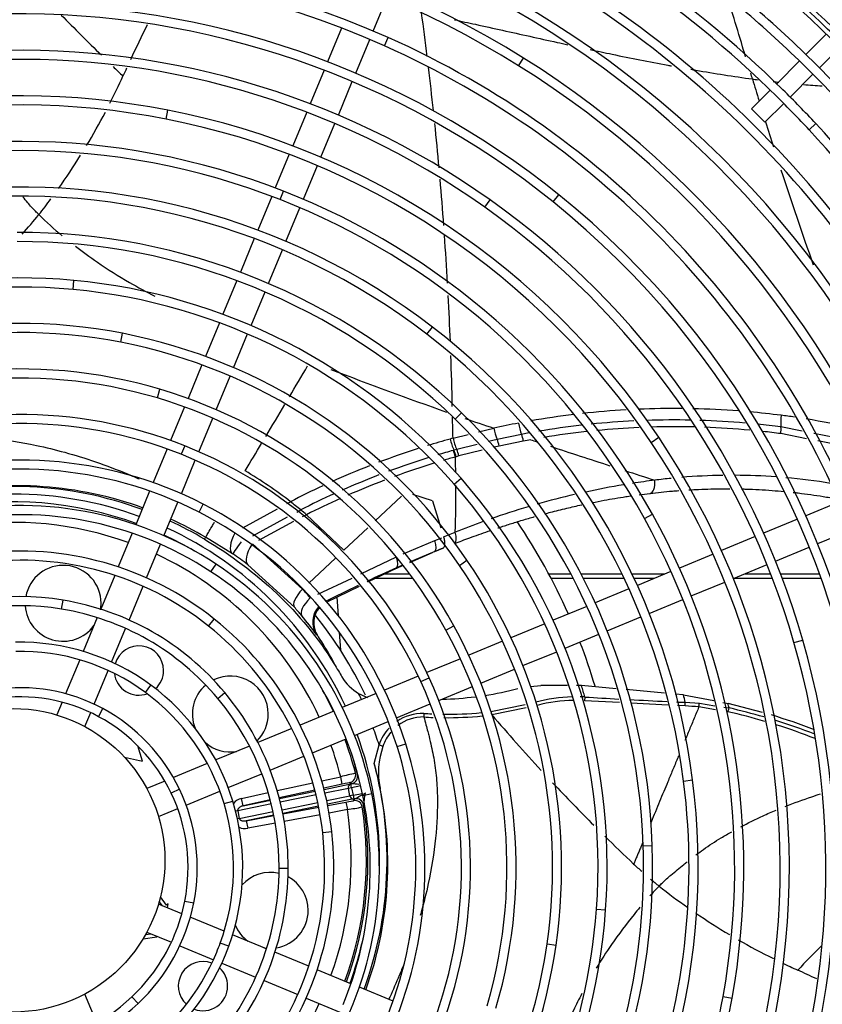
# Model space of a CAD drawing. Units: millimetres. Extents: x -212 to 11006, y -7326 to 721.
# Drawn here: x 4224 to 4436, y -5111 to -4852 of the extents above; entities that cross this region are included whole.
import ezdxf

# ---------------------------------------------------------------- set-up
doc = ezdxf.new("R2010")
doc.units = ezdxf.units.MM
for name, color, linetype in [('CSST00012', 7, 'Continuous'), ('SVSM00001_GRIGLI', 7, 'Continuous'), ('SVSM00001_MOTORE', 7, 'Continuous'), ('SVSM00001_PALE', 7, 'Continuous'), ('SVSM00001_PIASTR', 7, 'Continuous'), ('SVSM00001_RAGNO1', 7, 'Continuous')]:
    doc.layers.add(name, color=color, linetype=linetype)

msp = doc.modelspace()

# ---------------------------------------------------------------- linework, layer by layer
at = {"layer": 'CSST00012', "color": 7, "linetype": 'Continuous'}
for p, q in [((4327.704, -4999.21), (4317.714, -4999.21)), ((4326.813, -4998), (4320.196, -4998)), ((4369.297, -4998), (4363.472, -4998)), ((4369.93, -4999.21), (4364.112, -4999.21)), ((4382.753, -4998), (4372.007, -4998)), ((4383.333, -4999.21), (4372.629, -4999.21)), ((4394.082, -4998), (4385.416, -4998)), ((4391.161, -4999.21), (4385.986, -4999.21)), ((4422.441, -4999.21), (4412.101, -4999.21)), ((4421.975, -4998), (4414.996, -4998)), ((4434.828, -4998), (4424.549, -4998)), ((4435.266, -4999.21), (4425.009, -4999.21))]:
    msp.add_line(p, q, dxfattribs=at)
at = {"layer": 'SVSM00001_GRIGLI', "color": 7, "linetype": 'Continuous'}
for p, q in [((4317.207, -4854.854), (4320.891, -4845.961)), ((4308.87, -4854.07), (4305.191, -4862.951)), ((4436.595, -4855.665), (4431.214, -4861.046)), ((4312.611, -4865.95), (4316.288, -4857.072)), ((4320.182, -4858.768), (4321.16, -4856.575)), ((4434.77, -4864.563), (4440.151, -4859.183)), ((4355.534, -4864.011), (4356.808, -4861.976)), ((4429.516, -4862.744), (4423.522, -4868.738)), ((4304.272, -4865.17), (4300.607, -4874.017)), ((4427.08, -4872.253), (4433.073, -4866.261)), ((4308.028, -4877.014), (4311.693, -4868.168)), ((4421.824, -4870.436), (4416.884, -4875.376)), ((4420.421, -4878.913), (4425.383, -4873.951)), ((4262.679, -4878.084), (4263.143, -4875.728)), ((4299.688, -4876.236), (4296.004, -4885.131)), ((4416.884, -4875.376), (4420.421, -4878.913)), ((4303.427, -4888.122), (4307.11, -4879.232)), ((4432.043, -4880.878), (4433.802, -4879.243)), ((4295.084, -4887.35), (4291.406, -4896.23)), ((4298.832, -4899.217), (4302.509, -4890.34)), ((4292.713, -4899.306), (4293.59, -4897.071)), ((4364.617, -4899.896), (4366.123, -4898.026)), ((4290.487, -4898.449), (4286.805, -4907.338)), ((4346.635, -4901.335), (4348.025, -4899.377)), ((4294.233, -4910.319), (4297.913, -4901.435)), ((4285.886, -4909.558), (4282.205, -4918.443)), ((4289.635, -4921.419), (4293.314, -4912.537)), ((4238.138, -4922.994), (4238.362, -4920.603)), ((4281.286, -4920.663), (4277.609, -4929.538)), ((4285.042, -4932.509), (4288.717, -4923.637)), ((4276.69, -4931.758), (4273.011, -4940.639)), ((4331.339, -4934.808), (4332.802, -4932.905)), ((4250.701, -4936.899), (4251.16, -4934.543)), ((4280.446, -4943.605), (4284.123, -4934.727)), ((4272.092, -4942.859), (4268.418, -4951.73)), ((4275.854, -4954.69), (4279.527, -4945.823)), ((4260.342, -4951.592), (4261.026, -4949.291)), ((4267.498, -4953.95), (4263.826, -4962.815)), ((4271.265, -4965.769), (4274.935, -4956.909)), ((4338.835, -4957.19), (4340.515, -4955.474)), ((4390.453, -4963.295), (4392.45, -4961.962)), ((4262.906, -4965.036), (4259.23, -4973.911)), ((4267.537, -4964.216), (4266.652, -4966.448)), ((4266.676, -4976.848), (4270.346, -4967.988)), ((4338.543, -4974.34), (4340.35, -4972.759)), ((4258.31, -4976.132), (4254.631, -4985.014)), ((4262.086, -4987.929), (4265.757, -4979.067)), ((4271.318, -4981.713), (4272.414, -4979.577)), ((4440.057, -4978.956), (4431.199, -4982.625)), ((4388.667, -4983.368), (4390.768, -4982.205)), ((4428.98, -4983.544), (4420.082, -4987.23)), ((4253.71, -4987.236), (4250.027, -4996.128)), ((4417.863, -4988.149), (4408.966, -4991.834)), ((4434.325, -4989.993), (4443.174, -4986.328)), ((4257.493, -4999.017), (4261.167, -4990.148)), ((4423.211, -4994.597), (4432.107, -4990.912)), ((4406.747, -4992.754), (4397.89, -4996.422)), ((4274.474, -4997.405), (4275.795, -4995.4)), ((4339.933, -4995.725), (4341.917, -4994.374)), ((4412.097, -4999.2), (4420.992, -4995.516)), ((4249.106, -4998.352), (4245.41, -5007.275)), ((4395.671, -4997.342), (4386.815, -5001.01)), ((4252.888, -5010.135), (4256.574, -5001.236)), ((4401.023, -5003.787), (4409.879, -5000.119)), ((4384.595, -5001.929), (4375.716, -5005.607)), ((4235.12, -5007.263), (4235.511, -5004.895)), ((4373.496, -5006.527), (4364.612, -5010.207)), ((4389.956, -5008.371), (4398.805, -5004.706)), ((4244.487, -5009.502), (4240.803, -5018.396)), ((4378.865, -5012.966), (4387.738, -5009.29)), ((4273.838, -5011.739), (4275.337, -5009.864)), ((4336.338, -5012.784), (4338.441, -5011.624)), ((4362.392, -5011.126), (4353.507, -5014.806)), ((4248.301, -5021.21), (4251.969, -5012.354)), ((4367.768, -5017.562), (4376.646, -5013.884)), ((4351.287, -5015.726), (4342.403, -5019.406)), ((4428.079, -5016.07), (4430.386, -5015.405)), ((4356.672, -5022.158), (4365.55, -5018.481)), ((4239.879, -5020.627), (4236.179, -5029.561)), ((4340.182, -5020.326), (4331.3, -5024.005)), ((4243.697, -5032.324), (4247.381, -5023.429)), ((4329.079, -5024.925), (4320.191, -5028.606)), ((4345.575, -5026.755), (4354.453, -5023.077)), ((4257.189, -5029.209), (4258.613, -5027.276)), ((4329.755, -5026.376), (4331.938, -5025.377)), ((4334.481, -5031.35), (4343.357, -5027.674)), ((4276.272, -5030.81), (4278.116, -5029.272)), ((4317.969, -5029.527), (4309.076, -5033.21)), ((4235.252, -5031.798), (4233.859, -5035.161)), ((4323.388, -5035.945), (4332.262, -5032.269)), ((4241.253, -5038.224), (4242.777, -5034.545)), ((4244.874, -5035.609), (4246.019, -5033.499)), ((4306.854, -5034.131), (4297.958, -5037.816)), ((4312.292, -5040.541), (4321.169, -5036.864)), ((4295.734, -5038.737), (4286.833, -5042.424)), ((4284.607, -5043.346), (4275.724, -5047.025)), ((4301.195, -5045.137), (4310.073, -5041.46)), ((4323.506, -5043.476), (4325.796, -5042.751)), ((4273.494, -5047.949), (4264.561, -5051.649)), ((4290.097, -5049.734), (4298.977, -5046.056)), ((4279.025, -5054.321), (4287.878, -5050.654)), ((4262.324, -5052.576), (4257.573, -5054.544)), ((4398.982, -5052.58), (4401.364, -5052.275)), ((4266.161, -5054.71), (4263.994, -5055.744)), ((4267.928, -5058.917), (4276.805, -5055.24)), ((4314.48, -5056.363), (4316.831, -5055.877)), ((4277.919, -5058.541), (4280.216, -5057.843)), ((4260.636, -5061.938), (4265.707, -5059.837)), ((4303.905, -5066.179), (4306.291, -5065.909)), ((4388.35, -5069.619), (4390.749, -5069.539)), ((4292.423, -5075.544), (4294.824, -5075.549)), ((4267.576, -5084.249), (4269.931, -5084.714)), ((4266.794, -5087.568), (4260.636, -5085.017)), ((4376.048, -5086.389), (4378.443, -5086.563)), ((4277.943, -5092.186), (4269.029, -5088.494)), ((4257.573, -5092.411), (4264.03, -5095.086)), ((4279.152, -5096.146), (4276.897, -5095.322)), ((4289.097, -5096.806), (4280.171, -5093.109)), ((4266.25, -5096.006), (4275.107, -5099.674)), ((4300.224, -5101.415), (4291.323, -5097.728)), ((4363.015, -5095.499), (4365.392, -5095.841)), ((4277.327, -5100.594), (4286.24, -5104.286)), ((4311.338, -5106.019), (4302.448, -5102.336)), ((4288.459, -5105.205), (4297.334, -5108.881)), ((4322.441, -5110.618), (4313.56, -5106.939)), ((4244.383, -5116.288), (4241.253, -5108.731)), ((4253.606, -5109.486), (4255.251, -5111.235)), ((4299.552, -5109.8), (4308.421, -5113.473)), ((4409.394, -5109.385), (4411.757, -5109.814))]:
    msp.add_line(p, q, dxfattribs=at)
for radius in [387.159, 40.016]:
    msp.add_circle((4222.319, -5073.478), radius, dxfattribs=at)
for centre, radius, start, end in [((4222.319, -5073.478), 382.157, 337.5, 247.50071), ((4223.465, -5074.644), 375.601, 18.37277, 62.01925), ((4223.552, -5074.58), 345.493, 17.10103, 61.55609), ((4223.552, -5074.58), 347.894, 17.10146, 61.55653), ((4224.201, -5074.074), 286.167, 45.38676, 87.624), ((4224.201, -5074.074), 283.766, 45.34385, 87.624), ((4223.403, -5074.718), 328.078, 10.32302, 55.48833), ((4224.292, -5073.628), 249.714, 57.94927, 97.80963), ((4223.889, -5074.684), 274.829, 24.96492, 65.50758), ((4224.292, -5073.628), 247.313, 57.94927, 97.80963), ((4223.889, -5074.684), 272.429, 24.96492, 65.50758), ((4223.394, -5074.744), 308.097, 45.30011, 53.23006), ((4223.394, -5074.744), 305.696, 8.1741, 53.22957), ((4223.579, -5074.739), 306.763, 44.24161, 53.25694), ((4223.317, -5074.777), 298.165, 45.33165, 54.16298), ((4223.238, -5074.862), 315.887, 2.01096, 50.24268), ((4223.531, -5075.046), 263.296, 26.8119, 66.0196), ((4223.317, -5074.777), 295.764, 45.29979, 54.16247), ((4224.28, -5073.738), 237.793, 65.95754, 112.56439), ((4224.28, -5073.738), 235.392, 65.95754, 112.56439), ((4223.531, -5075.046), 260.895, 26.8119, 66.0196), ((4224.085, -5074.311), 226.388, 51.14046, 90.82408), ((4224.085, -5074.311), 223.987, 51.14046, 90.82408), ((4223.833, -5074.74), 236.489, 20.83828, 65.95754), ((4223.833, -5074.74), 238.89, 20.83828, 65.95754), ((4224.28, -5073.749), 213.82, 54.6382, 93.47246), ((4224.28, -5073.749), 211.419, 54.6382, 93.47246), ((4223.345, -5075.141), 249.099, 18.35108, 57.94927), ((4223.345, -5075.141), 251.5, 18.35108, 57.94927), ((4223.317, -5074.777), 298.165, 8.4007, 45.33165), ((4223.317, -5074.777), 295.764, 8.4002, 45.29979), ((4224.28, -5073.341), 201.398, 78.87417, 122.28024), ((4224.201, -5074.074), 286.167, 42.90847, 45.38676), ((4224.28, -5073.341), 198.997, 78.87417, 122.28024), ((4224.201, -5074.074), 283.766, 42.90847, 45.34385), ((4224.077, -5074.371), 202.448, 33.72783, 78.87417), ((4224.077, -5074.371), 200.047, 33.72783, 78.87417), ((4222.771, -5075.403), 288.119, 0.37632, 42.90847), ((4222.771, -5075.403), 285.718, 0.44658, 42.90847), ((4224.275, -5073.791), 189.828, 68.58338, 111.15117), ((4224.275, -5073.791), 187.427, 68.58338, 111.15117), ((4224.157, -5074.21), 178.244, 52.44441, 97.85508), ((4223.969, -5074.571), 190.665, 28.97578, 68.58338), ((4223.442, -5075.109), 227.412, 4.91634, 51.14046), ((4224.157, -5074.21), 175.843, 52.44441, 97.85508), ((4223.969, -5074.571), 188.264, 28.97578, 68.58338), ((4223.263, -5075.182), 215.577, 16.09869, 54.6382), ((4223.442, -5075.109), 225.011, 4.91634, 51.14046), ((4223.263, -5075.182), 213.176, 16.09869, 54.6382), ((4224.037, -5074.459), 166.507, 45.61009, 90.22503), ((4224.037, -5074.459), 164.106, 45.61009, 90.22503), ((4224.126, -5072.673), 152.734, 84.65203, 128.62416), ((4223.947, -5074.585), 154.655, 41.17864, 84.65203), ((4224.126, -5072.673), 150.333, 84.65203, 128.62416), ((4223.947, -5074.585), 152.254, 41.17864, 84.65203), ((4224.188, -5072.837), 140.9, 78.96403, 124.25179), ((4224.188, -5072.837), 138.499, 78.96403, 124.25179), ((4223.509, -5075.053), 179.308, 7.29828, 52.44441), ((4223.809, -5074.78), 140.478, 34.24634, 78.96403), ((4223.809, -5074.78), 142.879, 34.24634, 78.96403), ((4223.509, -5075.053), 176.907, 7.29828, 52.44441), ((4224.242, -5073.022), 129.083, 73.44343, 118.62977), ((4224.242, -5073.022), 126.682, 73.44343, 118.62977), ((4223.68, -5074.912), 131.055, 28.87586, 73.44343), ((4223.68, -5074.912), 128.654, 28.87586, 73.44343), ((4224.278, -5073.213), 117.268, 68.3526, 112.7564), ((4223.338, -5075.173), 165.105, 1.92755, 45.61009), ((4223.338, -5075.173), 167.506, 1.92755, 45.61009), ((4224.278, -5073.213), 114.867, 68.3526, 112.7564), ((4222.46, -5075.451), 204.393, 348.97091, 33.72783), ((4223.568, -5075.002), 119.192, 24.60422, 68.3526), ((4222.46, -5075.451), 201.992, 348.97091, 33.72783), ((4224.293, -5073.373), 105.42, 62.84046, 108.90422), ((4223.568, -5075.002), 116.791, 24.60422, 68.3526), ((4224.293, -5073.373), 103.019, 62.84046, 108.90422), ((4223.181, -5075.255), 155.673, 355.83437, 41.17864), ((4223.181, -5075.255), 153.272, 355.83437, 41.17864), ((4224.294, -5073.584), 93.622, 56.62648, 102.43381), ((4223.382, -5075.149), 107.416, 17.55436, 62.84046), ((4224.294, -5073.584), 91.221, 56.62648, 102.43381), ((4223.382, -5075.149), 105.015, 17.55436, 62.84046), ((4222.429, -5075.423), 190.025, 349.70478, 28.97578), ((4222.429, -5075.423), 192.426, 349.70478, 28.97578), ((4224.277, -5073.765), 81.795, 51.3734, 97.29384), ((4224.277, -5073.765), 79.394, 51.3734, 97.29384), ((4223.196, -5075.252), 95.619, 11.691, 56.62648), ((4222.992, -5075.337), 141.468, 351.80626, 34.24634), ((4222.992, -5075.337), 143.869, 351.80626, 34.24634), ((4223.196, -5075.252), 93.218, 11.691, 56.62648), ((4224.23, -5073.198), 69.229, 80.62124, 118.29907), ((4224.23, -5073.198), 66.828, 80.62124, 118.29907), ((4224.037, -5074.369), 70.415, 39.82442, 80.62124), ((4224.037, -5074.369), 68.014, 39.82442, 80.62124), ((4223.031, -5075.323), 81.389, 6.45074, 51.3734), ((4223.031, -5075.323), 83.79, 6.45074, 51.3734), ((4222.802, -5075.397), 132.058, 343.69165, 28.87586), ((4222.802, -5075.397), 129.657, 343.69165, 28.87586), ((4224.26, -5073.876), 57.894, 53.60241, 91.23783), ((4222.392, -5075.434), 216.483, 334.84375, 16.09869), ((4222.392, -5075.434), 214.082, 337.5, 16.09869), ((4224.26, -5073.876), 55.493, 53.60241, 91.23783), ((4223.342, -5075.121), 59.441, 16.89873, 53.60241), ((4222.636, -5075.429), 117.816, 339.16283, 24.60422), ((4222.636, -5075.429), 120.217, 339.16283, 24.60422), ((4224.236, -5073.668), 45.695, 61.52976, 98.76406), ((4224.236, -5073.668), 43.294, 61.52976, 98.76406), ((4223.342, -5075.121), 57.04, 16.89873, 53.60241), ((4222.805, -5075.395), 72.018, 359.87733, 39.82442), ((4222.805, -5075.395), 69.617, 359.87733, 39.82442), ((4223.471, -5075.078), 44.899, 25.50631, 61.52976), ((4223.471, -5075.078), 47.3, 25.50631, 61.52976), ((4222.425, -5075.452), 108.419, 334.39128, 17.55436), ((4222.425, -5075.452), 106.018, 337.5, 17.55436), ((4221.555, -5075.304), 181.277, 322.59705, 7.29828), ((4221.555, -5075.304), 178.876, 337.5, 7.29828), ((4222.801, -5075.398), 45.641, 348.81782, 25.50631), ((4222.801, -5075.398), 48.042, 348.81782, 25.50631), ((4222.228, -5075.452), 96.607, 328.77515, 11.691), ((4222.228, -5075.452), 94.206, 337.5, 11.691), ((4221.519, -5075.274), 229.342, 319.04266, 4.91634), ((4221.519, -5075.274), 226.941, 337.5, 4.91634), ((4222.415, -5075.403), 58.009, 339.91731, 16.89873), ((4222.415, -5075.403), 60.41, 339.91731, 16.89873), ((4222.035, -5075.436), 84.793, 321.98784, 6.45074), ((4222.035, -5075.436), 82.392, 337.5, 6.45074), ((4221.442, -5075.237), 169.403, 318.69208, 1.92755), ((4221.442, -5075.237), 167.002, 337.5, 1.92755), ((4221.827, -5075.393), 72.997, 316.43745, 359.87733), ((4221.827, -5075.393), 70.596, 337.5, 359.87733), ((4221.249, -5075.091), 49.624, 313.25151, 348.81782), ((4221.249, -5075.091), 47.223, 337.5, 348.81782), ((4221.199, -5075.111), 157.66, 311.00866, 355.83437), ((4221.199, -5075.111), 155.259, 337.5, 355.83437), ((4221.249, -5075.091), 47.223, 313.25151, 337.5), ((4220.933, -5074.861), 59.586, 337.5, 339.91731), ((4220.933, -5074.861), 59.586, 303.83261, 337.5), ((4220.933, -5074.861), 61.987, 303.83261, 339.91731), ((4221.191, -5075.077), 145.688, 309.85373, 351.80626), ((4221.191, -5075.077), 143.287, 337.5, 351.80626), ((4221.827, -5075.393), 70.596, 316.43745, 337.5), ((4222.035, -5075.436), 82.392, 321.98784, 337.5), ((4220.641, -5074.445), 48.11, 275.48273, 313.25151), ((4221.422, -5075.24), 193.45, 302.66238, 349.70478), ((4221.422, -5075.24), 191.049, 337.5, 349.70478), ((4220.641, -5074.445), 50.511, 275.48273, 313.25151)]:
    msp.add_arc(centre, radius, start, end, dxfattribs=at)
at = {"layer": 'SVSM00001_MOTORE', "color": 7, "linetype": 'Continuous'}
for p, q in [((4307.617, -5004.133), (4307.961, -5008.932)), ((4308.276, -5013.334), (4308.617, -5018.092))]:
    msp.add_line(p, q, dxfattribs=at)
msp.add_arc((4222.319, -5073.478), 102.542, 25.14266, 38.96049, dxfattribs=at)
at = {"layer": 'SVSM00001_PALE', "color": 7, "linetype": 'Continuous'}
for p, q in [((4344.997, -4960.535), (4348.991, -4959.546)), ((4430.227, -4960.33), (4424.629, -4959.22)), ((4338.236, -4962.211), (4342.233, -4961.22)), ((4349.863, -4962.511), (4347.613, -4963.069)), ((4356.29, -4961.188), (4349.863, -4962.511)), ((4356.764, -4962.947), (4350.374, -4964.263)), ((4358.251, -4960.824), (4356.29, -4961.188)), ((4431.37, -4962.341), (4424.611, -4960.997)), ((4445.92, -4963.442), (4433.287, -4960.937)), ((4446.901, -4965.429), (4434.358, -4962.935)), ((4338.491, -4965.352), (4338.299, -4965.405)), ((4339.224, -4965.148), (4338.491, -4965.352)), ((4344.561, -4963.825), (4339.223, -4965.149)), ((4345.936, -4965.364), (4339.786, -4966.889)), ((4350.374, -4964.263), (4349.117, -4964.575)), ((4339.057, -4967.091), (4338.866, -4967.144)), ((4339.786, -4966.889), (4339.058, -4967.091)), ((4317.73, -4983.999), (4324.64, -4977.519)), ((4332.829, -4978.738), (4327.674, -4977)), ((4282.852, -4985.834), (4292.035, -4980.801)), ((4294.494, -4979.453), (4295.414, -4978.949)), ((4297.052, -4981.663), (4298.107, -4981.092)), ((4332.829, -4978.738), (4334.991, -4985.789)), ((4285.475, -4987.931), (4294.671, -4982.952)), ((4299.626, -4982.359), (4298.537, -4982.945)), ((4309.481, -4991.736), (4299.627, -4982.36)), ((4296.199, -4984.2), (4286.992, -4989.145)), ((4309.481, -4991.736), (4315.781, -4985.827)), ((4273.035, -4988.313), (4272.737, -4988.812)), ((4280.139, -4992.653), (4273.048, -4988.321)), ((4333.479, -4989.15), (4335.254, -4988.423)), ((4335.738, -4988.229), (4338.835, -4986.996)), ((4285.375, -4990.013), (4298.566, -5001.972)), ((4325.14, -4992.713), (4333.479, -4989.15)), ((4333.429, -4992.082), (4335.573, -4991.204)), ((4335.569, -4991.206), (4335.603, -4991.193)), ((4335.572, -4991.205), (4335.63, -4991.174)), ((4300.213, -5000.427), (4307.246, -4993.831)), ((4313.932, -4997.969), (4323.325, -4993.488)), ((4333.425, -4992.076), (4326.817, -4994.897)), ((4326.847, -4994.936), (4332.833, -4992.329)), ((4333.426, -4992.082), (4332.833, -4992.329)), ((4333.425, -4992.076), (4333.428, -4992.082)), ((4296.459, -5006.767), (4284.167, -4995.541)), ((4323.412, -4996.432), (4315.699, -5000.192)), ((4324.932, -4995.702), (4323.381, -4996.364)), ((4323.381, -4996.364), (4323.412, -4996.432)), ((4323.412, -4996.432), (4324.966, -4995.755)), ((4302.666, -5003.344), (4311.633, -4999.066)), ((4313.482, -5001.273), (4304.822, -5005.496)), ((4302.553, -5014.23), (4302.344, -5014.047)), ((4306.961, -5021.519), (4306.117, -5019.993)), ((4306.117, -5019.993), (4306.848, -5021.588)), ((4358.683, -5027.616), (4361.413, -5027.432)), ((4381.201, -5028.239), (4372.09, -5027.416)), ((4372.986, -5030.436), (4372.924, -5031.424)), ((4393.96, -5029.392), (4383.841, -5028.478)), ((4398.949, -5029.843), (4396.737, -5029.643)), ((4398.949, -5029.843), (4406.924, -5031.387)), ((4348.226, -5034.261), (4357.235, -5032.377)), ((4382.147, -5031.898), (4372.924, -5031.424)), ((4394.906, -5032.552), (4385.058, -5032.047)), ((4399.383, -5032.782), (4397.349, -5032.677)), ((4399.383, -5032.782), (4399.427, -5031.826)), ((4399.427, -5031.826), (4403.14, -5032.078)), ((4403.14, -5032.078), (4407.181, -5032.714)), ((4409.339, -5031.855), (4410.704, -5032.12)), ((4419.753, -5034.522), (4410.704, -5032.12)), ((4357.517, -5033.246), (4348.482, -5035.135)), ((4407.386, -5033.768), (4403.01, -5033.049)), ((4409.612, -5033.096), (4410.961, -5033.308)), ((4256.457, -5047.304), (4255.182, -5043.293)), ((4317.505, -5047.986), (4318.748, -5043.028)), ((4319.784, -5043.458), (4318.748, -5043.028)), ((4251.643, -5046.248), (4256.457, -5047.304)), ((4291.905, -5055.101), (4301.311, -5053.042)), ((4303.661, -5052.528), (4308.644, -5051.438)), ((4309.072, -5053.392), (4304.183, -5054.462)), ((4304.264, -5054.78), (4311.296, -5053.353)), ((4309.072, -5053.392), (4308.644, -5051.438)), ((4311.544, -5053.298), (4311.032, -5052.981)), ((4311.296, -5053.353), (4311.544, -5053.298)), ((4311.51, -5054.33), (4311.296, -5053.353)), ((4313.913, -5053.804), (4311.51, -5054.33)), ((4282.549, -5057.148), (4289.554, -5055.615)), ((4301.836, -5054.975), (4292.443, -5057.031)), ((4292.48, -5057.173), (4301.909, -5055.259)), ((4302.15, -5056.23), (4292.727, -5058.143)), ((4310.661, -5054.502), (4304.504, -5055.752)), ((4311.51, -5054.33), (4310.661, -5054.502)), ((4311.066, -5056.497), (4310.661, -5054.502)), ((4311.915, -5056.324), (4311.066, -5056.497)), ((4311.51, -5054.33), (4311.915, -5056.324)), ((4311.915, -5056.324), (4314.375, -5055.864)), ((4311.915, -5056.324), (4312.099, -5057.308)), ((4319.014, -5054.441), (4319.032, -5054.524)), ((4319.032, -5054.524), (4319.063, -5054.686)), ((4290.372, -5058.622), (4281.507, -5060.422)), ((4282.977, -5059.103), (4282.549, -5057.148)), ((4290.095, -5057.545), (4282.977, -5059.103)), ((4282.977, -5059.103), (4290.124, -5057.651)), ((4293.187, -5060.127), (4302.602, -5058.215)), ((4304.955, -5057.738), (4311.066, -5056.497)), ((4312.099, -5057.308), (4305.16, -5058.717)), ((4305.224, -5059.04), (4310.035, -5058.139)), ((4310.035, -5058.139), (4310.404, -5060.105)), ((4312, -5057.753), (4312.349, -5057.261)), ((4312.349, -5057.261), (4312.099, -5057.308)), ((4281.507, -5060.422), (4280.966, -5060.531)), ((4281.507, -5060.422), (4281.912, -5062.416)), ((4281.912, -5062.416), (4290.834, -5060.605)), ((4291.039, -5061.584), (4283.78, -5063.058)), ((4302.807, -5059.195), (4293.392, -5061.106)), ((4293.421, -5061.251), (4302.864, -5059.482)), ((4303.229, -5061.449), (4293.787, -5063.218)), ((4310.404, -5060.105), (4305.59, -5061.007)), ((4281.912, -5062.416), (4281.434, -5062.513)), ((4283.78, -5063.058), (4291.061, -5061.694)), ((4283.78, -5063.058), (4284.148, -5065.024)), ((4291.427, -5063.661), (4284.148, -5065.024)), ((4261.696, -5085.457), (4260.835, -5084.333)), ((4262.793, -5085.268), (4261.154, -5083.13)), ((4263.184, -5084.968), (4262.793, -5085.268)), ((4263.046, -5086.016), (4263.184, -5084.968)), ((4256.589, -5094.14), (4260.236, -5093.661)), ((4257.215, -5093.064), (4258.682, -5092.871)), ((4260.236, -5093.661), (4260.216, -5093.506))]:
    msp.add_line(p, q, dxfattribs=at)
for centre, radius, start, end in [((4949.457, -4144.58), 1004.485, 224.661966, 225.514593), ((3428.79, -4972.582), 909.453, 7.011445, 7.742957), ((4817.719, -5125.589), 622.786, 154.064278, 155.002799), ((4949.457, -4144.58), 1004.485, 225.761199, 225.967279), ((4090.627, -4794.356), 176.201, 333.16234, 335.74221), ((4817.719, -5125.589), 622.786, 155.225284, 155.441719), ((3428.79, -4972.582), 909.453, 6.108422, 6.830508), ((4448.163, -4647.442), 222.232, 261.97614, 262.35728), ((5502.022, -4540.204), 1133.176, 196.787918, 197.092471), ((4448.163, -4647.442), 222.232, 263.4024, 263.78094), ((4448.163, -4647.442), 222.232, 265.46253, 266.73186), ((4090.627, -4794.356), 176.201, 329.01625, 332.31108), ((3428.79, -4972.582), 909.453, 5.150143, 5.892301), ((5502.022, -4540.204), 1133.176, 197.384023, 197.737042), ((4090.627, -4794.356), 176.201, 324.62268, 328.0428), ((5502.022, -4540.204), 1133.176, 198.055065, 199.393173), ((3428.79, -4972.582), 909.453, 4.191093, 4.962599), ((4090.627, -4794.356), 176.201, 321.82595, 323.52023), ((4105.319, -4801.287), 160.409, 318.12217, 320.5287), ((3428.79, -4972.582), 909.453, 3.231493, 4.029178), ((3428.79, -4972.582), 909.453, 2.259491, 3.025513), ((3428.79, -4972.582), 909.453, 1.183216, 2.027501), ((2037.123, -3613.601), 2624.507, 329.356808, 329.56325), ((4843.167, -3534.193), 1508.737, 249.144397, 250.378781), ((2037.123, -3613.601), 2624.507, 329.091253, 329.305375), ((4396.547, -5175.029), 220.665, 93.30647, 96.29016), ((4396.547, -5175.029), 220.665, 89.46504, 92.44721), ((4396.547, -5175.029), 220.665, 85.61012, 88.73936), ((4780.488, -3659.839), 1369.463, 251.295816, 251.634063), ((4396.547, -5175.029), 220.665, 96.87955, 99.85957), ((4396.577, -5172.563), 215.18, 92.84202, 95.84604), ((4396.577, -5172.563), 215.18, 88.8529, 91.95147), ((4396.577, -5172.563), 215.18, 85.03145, 88.21115), ((4396.547, -5175.029), 220.665, 82.66618, 84.85196), ((4400.125, -5148.228), 193.627, 81.66705, 82.70399), ((4400.125, -5148.228), 193.627, 76.98178, 80.72982), ((4387.462, -5131.081), 175.796, 100.47854, 102.64094), ((4396.577, -5172.563), 215.18, 96.53242, 99.55373), ((4396.758, -5172.93), 213.755, 92.53204, 95.54034), ((4396.758, -5172.93), 213.755, 88.57147, 91.67989), ((4396.758, -5172.93), 213.755, 84.72051, 87.92624), ((4396.577, -5172.563), 215.18, 82.50911, 84.16418), ((4394.834, -5170.176), 215.53, 105.42821, 107.07761), ((4394.418, -5168.923), 214.211, 105.20503, 105.41026), ((4391.956, -5148.392), 188.754, 100.14461, 100.74539), ((5192.219, -2465.646), 2632.386, 251.540375, 251.577327), ((4396.758, -5172.93), 213.755, 96.26732, 99.30235), ((4396.758, -5172.93), 213.755, 82.51295, 83.78921), ((2037.123, -3613.601), 2624.507, 328.860161, 329.044594), ((4394.834, -5170.176), 215.53, 107.78137, 110.6997), ((4396.828, -5174.705), 217.329, 105.62308, 106.74289), ((4330.096, -4969.044), 8.974, 12.22284, 23.91694), ((4330.313, -4968.978), 8.946, 12.1786, 23.91189), ((4331.111, -4968.749), 8.875, 12.10056, 23.93269), ((5192.219, -2465.646), 2632.386, 251.659113, 252.018075), ((4396.828, -5174.705), 217.329, 107.38642, 110.34092), ((4396.748, -5174.616), 215.395, 105.5884, 106.45066), ((4009.705, -4976.544), 329.296, 0.93572, 1.63587), ((4394.834, -5170.176), 215.53, 111.38848, 114.23662), ((4396.748, -5174.616), 215.395, 107.07883, 110.07905), ((5192.219, -2465.646), 2632.386, 252.10856, 252.289648), ((4221.998, -5073.949), 120.063, 52.30395, 59.20955), ((4396.828, -5174.705), 217.329, 111.06196, 113.82631), ((4396.748, -5174.616), 215.395, 110.8119, 113.60627), ((4417.451, -5180.685), 209.036, 97.14987, 98.78174), ((4411.759, -5131.683), 159.707, 95.75575, 97.31166), ((4411.759, -5131.683), 159.707, 90.88394, 94.75666), ((4411.759, -5131.683), 159.707, 85.82859, 89.71012), ((4411.759, -5131.683), 159.707, 80.64107, 84.90297), ((4222.319, -5073.478), 98.54, 69.82737, 104.99234), ((4223.253, -5072.739), 98.01, 70.20478, 101.61036), ((4394.834, -5170.176), 215.53, 114.95187, 117.46992), ((4009.705, -4976.544), 329.296, 358.18121, 0.33513), ((4417.451, -5180.685), 209.036, 99.44578, 102.21594), ((4222.319, -5073.478), 96.548, 69.87542, 110.12458), ((4396.828, -5174.705), 217.329, 114.42534, 117.01648), ((4396.748, -5174.616), 215.395, 114.17044, 116.80153), ((4417.451, -5180.685), 209.036, 103.06108, 105.8315), ((4222.319, -5073.478), 94.513, 69.92661, 100.8302), ((4188.969, -5115.35), 173.021, 50.89265, 52.03281), ((4244.629, -5046.738), 84.672, 49.49334, 50.83281), ((4417.451, -5180.685), 209.036, 106.51686, 109.32575), ((4223.253, -5072.739), 98.01, 59.47876, 65.5003), ((4222.319, -5073.478), 89.094, 70.0743, 98.63223), ((4222.319, -5073.478), 96.548, 24.87542, 65.12458), ((4222.319, -5073.478), 98.54, 59.22616, 65.17263), ((4417.451, -5180.685), 209.036, 109.93047, 112.0917), ((4222.319, -5073.478), 94.513, 59.6076, 65.07339), ((4406.682, -5168.499), 191.028, 111.83528, 112.54967), ((4222.319, -5073.478), 89.094, 25.0743, 64.9257), ((4274.075, -5001.682), 10.876, 55.65141, 56.1132), ((4220.094, -5080.636), 106.52, 53.02191, 55.64095), ((4235.517, -5005.723), 10.004, 0, 169.99162), ((4512.34, -5419.763), 463.651, 114.05076, 115.11852), ((4512.34, -5419.763), 463.651, 115.42574, 116.6217), ((4236.313, -5058.401), 84.022, 40.06395, 42.19095), ((4235.517, -5005.723), 10.004, 183.78392, 324.14632), ((4235.517, -5005.723), 10.004, 350.22733, 0), ((4236.022, -5061.103), 81.272, 39.88905, 41.95707), ((4307.516, -5010.857), 6, 137.79128, 214.18506), ((4224.969, -5070.532), 95.799, 36.12956, 39.97628), ((4241.368, -5055.784), 73.962, 33.87462, 34.18373), ((4236.392, -5059.12), 79.953, 29.29898, 33.87149), ((4255.469, -5023.437), 6.503, 0, 163.94918), ((4255.469, -5023.437), 6.503, 186.82194, 289.6851), ((4255.469, -5023.437), 6.503, 312.56193, 0), ((4279.562, -5034.9), 10.004, 0, 116.22657), ((4279.562, -5034.9), 10.004, 130.24283, 202.15059), ((4367.084, -5234.049), 206.694, 89.62623, 91.57209), ((4367.084, -5234.049), 206.694, 88.61209, 88.9785), ((4222.319, -5073.478), 156.694, 15.94323, 17.09535), ((4222.319, -5073.478), 93.095, 24.96358, 29.23639), ((4222.319, -5073.478), 101.122, 24.76791, 25.78351), ((4319.347, -5019.119), 11.97, 240.06797, 252.1544), ((4333.21, -4943.5), 87.537, 271.42699, 277.18025), ((4333.21, -4943.5), 87.537, 278.78913, 284.6494), ((4370.647, -5070.659), 40.291, 91.43974, 105.29607), ((4370.647, -5070.659), 40.291, 86.67288, 88.43303), ((4222.318, -5073.478), 181.941, 13.23416, 13.87651), ((4370.264, -5068.941), 37.61, 90.39605, 105.12968), ((4396.487, -5096.905), 64.188, 84.16718, 87.41398), ((4222.319, -5073.478), 192.872, 12.02097, 12.38227), ((4279.562, -5034.9), 10.004, 314.80782, 0), ((4330.354, -5047.02), 12.273, 89.06501, 124.50759), ((4336.976, -5035.118), 6.433, 176.71253, 185.08448), ((4336.813, -4941.24), 93.718, 266.1705, 267.47227), ((4336.813, -4941.24), 93.718, 269.20798, 275.44606), ((4336.562, -4939.46), 96.414, 269.53909, 275.57601), ((4743.12, -4697.725), 519.215, 220.52993, 222.69198), ((4373.534, -5195.992), 165.893, 73.59553, 77.07196), ((4373.201, -5197.113), 168.101, 73.78934, 77.01919), ((4372.857, -5196.807), 168.996, 68.98992, 73.04847), ((4330.425, -5046.857), 11.17, 89.26061, 126.97415), ((4336.562, -4939.46), 96.414, 266.43643, 267.89282), ((4373.201, -5197.113), 168.101, 68.96615, 72.76777), ((4373.534, -5195.992), 165.893, 68.75054, 72.54808), ((4222.319, -5073.478), 96.548, 0, 20.12458), ((4222.319, -5073.478), 101.122, 17.52443, 20.23209), ((4330.354, -5047.02), 12.273, 136.92172, 161.01901), ((4330.425, -5046.857), 11.17, 140.10808, 162.28315), ((4279.562, -5034.9), 10.004, 229.01167, 279.14632), ((4222.319, -5073.478), 89.094, 14.32242, 19.9257), ((4222.319, -5073.478), 93.095, 14.26805, 20.03642), ((4338.725, -5050.304), 20.14, 160.12742, 191.85466), ((4222.319, -5073.478), 93.515, 13.99646, 17.06543), ((4222.319, -5073.478), 98.54, 339.82737, 14.99234), ((4219.197, -5074.371), 101.787, 11.29116, 15.02348), ((4345.925, -5203.324), 156.395, 102.32444, 103.79095), ((4310.603, -5051.026), 2.002, 282.35341, 14.2414), ((4311.116, -5051.344), 2.001, 282.35038, 13.99853), ((4291.322, -5264.969), 212.634, 84.03262, 84.54275), ((4743.12, -4697.725), 519.215, 223.17836, 224.90465), ((4213.513, -4874.543), 207.736, 298.40968, 299.29135), ((4131.987, -5031.302), 184.781, 351.40552, 352.40689), ((4223.058, -5074.411), 98.01, 340.20478, 11.61036), ((4222.319, -5073.478), 93.515, 339.95252, 8.95819), ((4312.369, -5059.719), 2.001, 8.68354, 100.60516), ((4312.717, -5059.229), 2.002, 8.98553, 100.60052), ((4222.319, -5073.478), 89.094, 340.0743, 8.63223), ((4222.319, -5073.478), 93.095, 339.96358, 8.68661), ((4285.446, -4905.42), 156.686, 279.16528, 280.6289), ((4743.12, -4697.725), 519.215, 225.356, 226.51824), ((4222.319, -5073.478), 96.548, 358.48093, 0), ((4494.51, -4956.477), 160.409, 227.35282, 228.37198), ((4290.074, -5086.676), 10.004, 76.52214, 137.8943), ((4290.074, -5086.676), 10.004, 0, 61.92354), ((4494.51, -4956.477), 160.409, 229.48466, 230.5287), ((4501.441, -4941.786), 176.201, 231.82595, 234.87788), ((4290.074, -5086.676), 10.004, 279.30231, 0), ((4501.441, -4941.786), 176.201, 235.72618, 239.15307), ((4290.074, -5086.676), 10.004, 203.18754, 234.14632), ((4222.319, -5073.478), 94.513, 339.92661, 347.84912), ((4501.441, -4941.786), 176.201, 240.01829, 243.4326), ((4290.074, -5086.676), 10.004, 260.22733, 264.70371), ((5151.217, -5800.615), 1004.485, 135.450591, 135.967279), ((4272.36, -5106.627), 6.503, 68.96361, 227.62957), ((4272.36, -5106.627), 6.503, 0, 47.56493), ((4501.441, -4941.786), 176.201, 244.30078, 245.74221), ((4170.208, -5668.877), 622.786, 64.932255, 65.441719), ((4272.36, -5106.627), 6.503, 249.02826, 0), ((4222.319, -5073.478), 89.094, 295.0743, 334.9257)]:
    msp.add_arc(centre, radius, start, end, dxfattribs=at)
for centre, major_axis, ratio, start_param, end_param in [((4427.328, -4956.534), (-0.861, -6.11), 0.4276575, 4.7128021, 5.2267905), ((4351.712, -4959.594), (-1.349, 6.021), 0.4310325, 1.466588, 1.9776872), ((4358.241, -4958.245), (-1.162, 6.06), 0.4386445, 1.4821565, 1.9920345), ((4423.01, -4960.831), (0.461, 3.673), 0.4345461, 4.7218904, 5.2203131), ((4340.124, -4962.583), (-1.714, 5.927), 0.4057889, 1.4255257, 1.9364273), ((4340.871, -4962.369), (-1.692, 5.934), 0.407686, 1.4286129, 1.9391661), ((4348.753, -4964.261), (-0.794, 3.616), 0.4295728, 4.6177879, 5.1210848), ((4355.12, -4962.954), (-0.689, 3.637), 0.4378549, 4.6315347, 5.1345751), ((4389.725, -4973.058), (-0.433, 3.677), 0.4544331, 3.1320937, 4.6001621), ((4283.52, -4987.694), (-3.348, -4.982), 0.4305532, 4.9008902, 6.2679211), ((4337.295, -4986.538), (-1.344, 3.45), 0.3555288, 3.2454092, 4.4430769), ((4283.597, -4987.747), (-3.387, -4.956), 0.018233, 0.0138143, 1.211449), ((4287.811, -4990.772), (-3.612, -4.794), 0.4044008, 4.9067121, 6.2665633), ((4331.966, -4988.676), (1.417, -3.42), 0.3415947, 0.0371417, 1.292408), ((4321.852, -4992.995), (1.49, -3.389), 0.3240132, 0.036898, 1.2629062), ((4300.945, -5002.78), (-4.465, -4.011), 0.372902, 4.9187721, 6.2692163), ((4303.005, -5005.157), (-4.607, -3.848), 0.370651, 4.9301098, 6.2707809), ((4307.275, -5010.625), (-4.126, -4.359), 0.9993114, 4.7207331, 6.0769033), ((4319.356, -5019.081), (-5.565, 10.647), 0.9992274, 1.6148683, 2.1381113), ((4360.53, -5031.641), (0.347, -1.198), 0.4283405, -0.9247751, -0.7282332), ((4403.053, -5032.098), (-0.129, -1.241), 0.0675586, 0.7041974, 1.5938047), ((4348.593, -5034.146), (0.165, -1.236), 0.304147, 4.7643487, 5.5967186), ((4410.694, -5033.365), (-0.28, -1.216), 0.1994492, 0.7348598, 1.663445), ((4311.116, -5051.344), (-1.129, -1.652), 0.9999138, 0.8147889, 2.4143552), ((4309.076, -5053.409), (1.956, 0.428), 0.0087262, 0.0093927, 1.5709669), ((4311.51, -5054.33), (-0.199, 0.98), 0.8660254, 0.0174533, 1.5707963), ((4283.205, -5060.077), (3.396, 0.69), 0.8660254, 1.5882496, 2.3467918), ((4310.033, -5058.122), (-1.968, -0.369), 0.0087262, 1.57056, 3.1322657), ((4311.915, -5056.324), (0.199, -0.98), 0.8660254, 4.712389, 6.265732), ((4312.717, -5059.228), (-1.684, 1.081), 0.9999138, 3.8688306, 5.4683965), ((4283.61, -5062.071), (3.396, 0.69), 0.8660254, 4.012977, 4.6949357)]:
    msp.add_ellipse(centre, major_axis=major_axis, ratio=ratio, start_param=start_param, end_param=end_param, dxfattribs=at)
for points, knots in [([(4415.332, -4861.621), (4415.064, -4860.742), (4413.933, -4857.028), (4412.398, -4851.953), (4411.143, -4847.771), (4410.733, -4846.403)], [0.05749769, 0.05749769, 0.05749769, 0.05749769, 0.08333333, 0.16666667, 0.20725542, 0.20725542, 0.20725542, 0.20725542]), ([(4338.599, -4851.886), (4340.447, -4852.284), (4344.668, -4853.199), (4351.288, -4854.653), (4358.461, -4856.246), (4364.196, -4857.522), (4367.54, -4858.26), (4368.476, -4858.465)], [0.1015974, 0.1015974, 0.1015974, 0.1015974, 0.16666667, 0.25, 0.33333333, 0.41666667, 0.44903084, 0.44903084, 0.44903084, 0.44903084]), ([(4374.334, -4859.739), (4376.279, -4860.157), (4380.654, -4861.084), (4387.487, -4862.477), (4392.705, -4863.484), (4395.483, -4863.995), (4395.804, -4864.053)], [0.51637716, 0.51637716, 0.51637716, 0.51637716, 0.58333333, 0.66666667, 0.75, 0.76086505, 0.76086505, 0.76086505, 0.76086505]), ([(4400.869, -4864.952), (4401.325, -4865.031), (4404.25, -4865.531), (4409.664, -4866.412), (4414.634, -4867.172), (4417.142, -4867.499)], [0.81796489, 0.81796489, 0.81796489, 0.81796489, 0.83333333, 0.91666667, 1, 1, 1, 1]), ([(4229.145, -4903.257), (4228.836, -4902.96), (4227.811, -4901.975), (4226.403, -4900.386), (4225.321, -4899.084), (4224.887, -4898.555)], [0, 0, 0, 0, 0.019592581, 0.06500054, 0.095864376, 0.095864376, 0.095864376, 0.095864376]), ([(4238.737, -4911.571), (4240.626, -4913.031), (4245.234, -4916.405), (4252.229, -4920.807), (4257.414, -4923.601), (4259.68, -4924.753)], [0.15753377, 0.15753377, 0.15753377, 0.15753377, 0.24632613, 0.3694892, 0.46260186, 0.46260186, 0.46260186, 0.46260186]), ([(4184.53, -4965.228), (4185.229, -4965.05), (4186.491, -4964.729), (4188.219, -4964.257), (4190.077, -4963.766), (4192.175, -4963.273), (4195.553, -4962.572), (4199.871, -4961.948), (4207.055, -4961.501), (4216.518, -4961.952), (4226.871, -4963.609), (4236.12, -4965.889), (4244.235, -4968.377), (4250.775, -4970.894), (4254.599, -4972.527), (4255.55, -4972.944)], [0, 0, 0, 0, 0.02859032, 0.0515587, 0.06888392, 0.10146146, 0.13207945, 0.19508487, 0.25667648, 0.37977808, 0.50635889, 0.58369091, 0.66671686, 0.75577993, 0.78534024, 0.78534024, 0.78534024, 0.78534024]), ([(4400.406, -4975.826), (4400.984, -4975.792), (4403.729, -4975.643), (4407.328, -4975.535), (4410.351, -4975.527), (4411.202, -4975.531)], [0.1567781, 0.1567781, 0.1567781, 0.1567781, 0.18320161, 0.28220096, 0.3209738, 0.3209738, 0.3209738, 0.3209738]), ([(4414.244, -4975.574), (4414.63, -4975.583), (4417.325, -4975.657), (4421.083, -4975.853), (4424.454, -4976.137), (4425.516, -4976.238)], [0.36716827, 0.36716827, 0.36716827, 0.36716827, 0.38475795, 0.48988573, 0.53819873, 0.53819873, 0.53819873, 0.53819873]), ([(4374.942, -4979.172), (4375.976, -4978.963), (4378.917, -4978.394), (4382.358, -4977.811), (4384.767, -4977.451), (4385.262, -4977.379)], [0.7068048, 0.7068048, 0.7068048, 0.7068048, 0.76685235, 0.87747911, 0.90610517, 0.90610517, 0.90610517, 0.90610517]), ([(4390.142, -4976.737), (4392.105, -4976.505), (4394.631, -4976.249), (4397.163, -4976.047), (4397.724, -4976.006)], [0, 0, 0, 0, 0.09019335, 0.11588856, 0.11588856, 0.11588856, 0.11588856]), ([(4427.829, -4976.475), (4428.29, -4976.526), (4430.931, -4976.828), (4434.779, -4977.369), (4438.161, -4977.956), (4439.365, -4978.18)], [0.57330222, 0.57330222, 0.57330222, 0.57330222, 0.59428669, 0.69351705, 0.74850734, 0.74850734, 0.74850734, 0.74850734]), ([(4362.389, -4982.134), (4362.909, -4981.994), (4364.841, -4981.481), (4368.089, -4980.669), (4370.824, -4980.045), (4372.144, -4979.759)], [0.46289308, 0.46289308, 0.46289308, 0.46289308, 0.49326834, 0.5758023, 0.65258106, 0.65258106, 0.65258106, 0.65258106]), ([(4350.088, -4985.846), (4350.147, -4985.826), (4351.204, -4985.474), (4353.348, -4984.778), (4356.508, -4983.801), (4358.672, -4983.169), (4359.748, -4982.864)], [0.22339269, 0.22339269, 0.22339269, 0.22339269, 0.2268446, 0.28508558, 0.34856476, 0.41146735, 0.41146735, 0.41146735, 0.41146735]), ([(4273.03, -4988.309), (4273.024, -4988.3), (4273.046, -4988.283), (4273.171, -4988.081), (4273.451, -4987.625), (4273.89, -4986.872), (4274.524, -4985.798), (4275.122, -4984.799), (4275.336, -4984.443), (4275.358, -4984.406)], [0.00336245, 0.00336245, 0.00336245, 0.00336245, 0.06055967, 0.24889947, 0.37547549, 0.50126515, 0.76376238, 0.88757677, 0.9016863, 0.9016863, 0.9016863, 0.9016863]), ([(4335.738, -4988.227), (4335.835, -4988.564), (4335.916, -4988.909), (4336.02, -4989.57), (4336.044, -4989.885), (4336.025, -4990.429), (4335.983, -4990.659), (4335.843, -4991.003), (4335.745, -4991.117), (4335.631, -4991.176)], [0, 0, 0, 0, 0.25, 0.25, 0.5, 0.5, 0.75, 0.75, 1, 1, 1, 1]), ([(4338.623, -4989.994), (4339.283, -4989.737), (4340.643, -4989.213), (4342.771, -4988.415), (4345.076, -4987.575), (4346.908, -4986.929), (4347.971, -4986.563), (4348.196, -4986.486)], [0, 0, 0, 0, 0.03855973, 0.07954997, 0.12446303, 0.17342234, 0.18656746, 0.18656746, 0.18656746, 0.18656746]), ([(4403.01, -5033.049), (4402.804, -5033.546), (4402.392, -5034.538), (4401.77, -5036.035), (4401.147, -5037.538), (4400.522, -5039.048), (4399.926, -5040.491), (4399.538, -5041.433), (4399.359, -5041.867)], [0, 0, 0, 0, 0.03952879, 0.07892593, 0.11817683, 0.15726667, 0.19618092, 0.22920583, 0.22920583, 0.22920583, 0.22920583]), ([(4330.569, -5035.688), (4330.747, -5036.388), (4331.068, -5037.65), (4331.539, -5039.377), (4332.031, -5041.235), (4332.524, -5043.333), (4333.225, -5046.712), (4333.848, -5051.03), (4334.296, -5058.213), (4333.845, -5067.677), (4332.188, -5078.029), (4330.494, -5084.899), (4329.712, -5087.704), (4329.627, -5088.003)], [0, 0, 0, 0, 0.02859032, 0.0515587, 0.06888392, 0.10146146, 0.13207945, 0.19508487, 0.25667648, 0.37977808, 0.50635889, 0.58369091, 0.59291838, 0.59291838, 0.59291838, 0.59291838]), ([(4397.674, -5045.938), (4397.572, -5046.183), (4397.259, -5046.936), (4396.732, -5048.2), (4396.093, -5049.731), (4395.452, -5051.265), (4394.321, -5053.991), (4392.652, -5058.002), (4391.13, -5061.685), (4390.332, -5063.624), (4390.287, -5063.732)], [0.3314704, 0.3314704, 0.3314704, 0.3314704, 0.34978682, 0.38763981, 0.42528568, 0.46273896, 0.50002003, 0.62342002, 0.74993225, 0.75740431, 0.75740431, 0.75740431, 0.75740431]), ([(4425.745, -5059.264), (4428.048, -5058.359), (4431.149, -5057.248), (4434.287, -5056.216), (4435.057, -5055.969)], [0.58255404, 0.58255404, 0.58255404, 0.58255404, 0.6877934, 0.72189125, 0.72189125, 0.72189125, 0.72189125]), ([(4282.977, -5059.103), (4282.922, -5059.115), (4282.82, -5059.139), (4282.677, -5059.182), (4282.552, -5059.226), (4282.446, -5059.269), (4282.284, -5059.342), (4282.082, -5059.454), (4281.878, -5059.608), (4281.736, -5059.75), (4281.636, -5059.877), (4281.559, -5060.011), (4281.51, -5060.151), (4281.489, -5060.289), (4281.501, -5060.378), (4281.507, -5060.422)], [0, 0, 0, 0, 0.0805556, 0.1527008, 0.2164373, 0.2717675, 0.3186957, 0.4730094, 0.6015327, 0.6812942, 0.7523113, 0.8234317, 0.8871704, 0.9452667, 1, 1, 1, 1]), ([(4414.03, -5064.669), (4415.957, -5063.649), (4419.02, -5062.115), (4422.189, -5060.723), (4423.341, -5060.24)], [0.39742465, 0.39742465, 0.39742465, 0.39742465, 0.49235585, 0.54569968, 0.54569968, 0.54569968, 0.54569968]), ([(4281.912, -5062.416), (4281.917, -5062.438), (4281.928, -5062.482), (4281.954, -5062.546), (4281.987, -5062.609), (4282.029, -5062.669), (4282.079, -5062.728), (4282.137, -5062.783), (4282.202, -5062.835), (4282.275, -5062.884), (4282.356, -5062.929), (4282.445, -5062.97), (4282.592, -5063.026), (4282.819, -5063.083), (4283.108, -5063.113), (4283.436, -5063.111), (4283.653, -5063.077), (4283.78, -5063.058)], [0, 0, 0, 0, 0.0282074, 0.0571152, 0.0871071, 0.1185273, 0.1516755, 0.186807, 0.2241368, 0.2638439, 0.3060772, 0.3509604, 0.3985968, 0.5270735, 0.6814293, 0.8144313, 1, 1, 1, 1]), ([(4402.255, -5072.055), (4402.902, -5071.565), (4405.037, -5069.987), (4408.168, -5067.925), (4410.745, -5066.455), (4411.694, -5065.93)], [0.19214255, 0.19214255, 0.19214255, 0.19214255, 0.22868853, 0.31140578, 0.35882675, 0.35882675, 0.35882675, 0.35882675]), ([(4388.172, -5068.901), (4388.097, -5069.079), (4387.872, -5069.616), (4387.499, -5070.5), (4387.059, -5071.541), (4386.636, -5072.546), (4386.23, -5073.515), (4385.965, -5074.152), (4385.836, -5074.464)], [0.87524681, 0.87524681, 0.87524681, 0.87524681, 0.88733477, 0.91170374, 0.93511682, 0.95761392, 0.97923073, 1, 1, 1, 1]), ([(4392.539, -5080.304), (4392.836, -5079.995), (4393.822, -5078.969), (4395.441, -5077.534), (4397.335, -5075.963), (4398.754, -5074.811), (4399.613, -5074.121), (4399.906, -5073.887)], [0, 0, 0, 0, 0.01959258, 0.06500054, 0.09771507, 0.13047265, 0.14740049, 0.14740049, 0.14740049, 0.14740049]), ([(4387.457, -5085.868), (4386.946, -5086.48), (4384.35, -5089.655), (4380.403, -5094.916), (4377.262, -5099.794), (4375.983, -5101.911)], [0.09342025, 0.09342025, 0.09342025, 0.09342025, 0.12316307, 0.24632613, 0.33756254, 0.33756254, 0.33756254, 0.33756254]), ([(4325.316, -5100.783), (4324.914, -5101.807), (4323.728, -5104.733), (4322.363, -5107.85), (4321.399, -5109.938), (4321.304, -5110.142)], [0.724165852, 0.724165852, 0.724165852, 0.724165852, 0.755779932, 0.814640913, 0.821018217, 0.821018217, 0.821018217, 0.821018217]), ([(4372.195, -5108.619), (4371.423, -5110.079), (4369.151, -5114.551), (4366.271, -5120.896), (4364.161, -5125.786), (4363.406, -5127.567)], [0.43204937, 0.43204937, 0.43204937, 0.43204937, 0.49265227, 0.61581533, 0.68597068, 0.68597068, 0.68597068, 0.68597068])]:
    msp.add_open_spline(points, degree=3, knots=knots, dxfattribs=at)
for points in [[(4417.142, -4867.499), (4416.983, -4866.987), (4416.824, -4866.475), (4416.666, -4865.963)], [(4229.145, -4903.257), (4231.099, -4905.239), (4233.161, -4907.065), (4235.287, -4908.819)], [(4338.236, -4962.211), (4338.193, -4960.347), (4338.149, -4958.485), (4338.107, -4956.626)], [(4387.315, -4977.093), (4388.257, -4976.967), (4389.199, -4976.848), (4390.142, -4976.737)], [(4272.737, -4988.812), (4286.508, -4997.013), (4298.49, -5007.973), (4306.848, -5021.588)], [(4306.848, -5021.588), (4307.258, -5022.241), (4307.662, -5022.898), (4308.059, -5023.559)], [(4308.059, -5023.559), (4308.367, -5024.072), (4308.672, -5024.587), (4308.972, -5025.106)], [(4372.986, -5030.436), (4375.955, -5030.62), (4378.926, -5030.792), (4381.897, -5030.954)], [(4384.732, -5031.106), (4388.027, -5031.279), (4391.323, -5031.442), (4394.619, -5031.6)], [(4397.155, -5031.72), (4397.912, -5031.755), (4398.67, -5031.791), (4399.427, -5031.826)], [(4392.539, -5080.304), (4391.703, -5081.128), (4390.895, -5081.972), (4390.107, -5082.831)]]:
    msp.add_open_spline(points, degree=3, dxfattribs=at)
at = {"layer": 'SVSM00001_PIASTR', "color": 7, "linetype": 'Continuous'}
msp.add_arc((4222.319, -5073.478), 408.167, 26.187, 63.81308, dxfattribs=at)
at = {"layer": 'SVSM00001_RAGNO1', "color": 7, "linetype": 'Continuous'}
for start, end in [(23.93254, 33.92057), (16.67536, 21.06746)]:
    msp.add_arc((4222.319, -5073.478), 160.066, start, end, dxfattribs=at)

doc.saveas('drawing.dxf')
